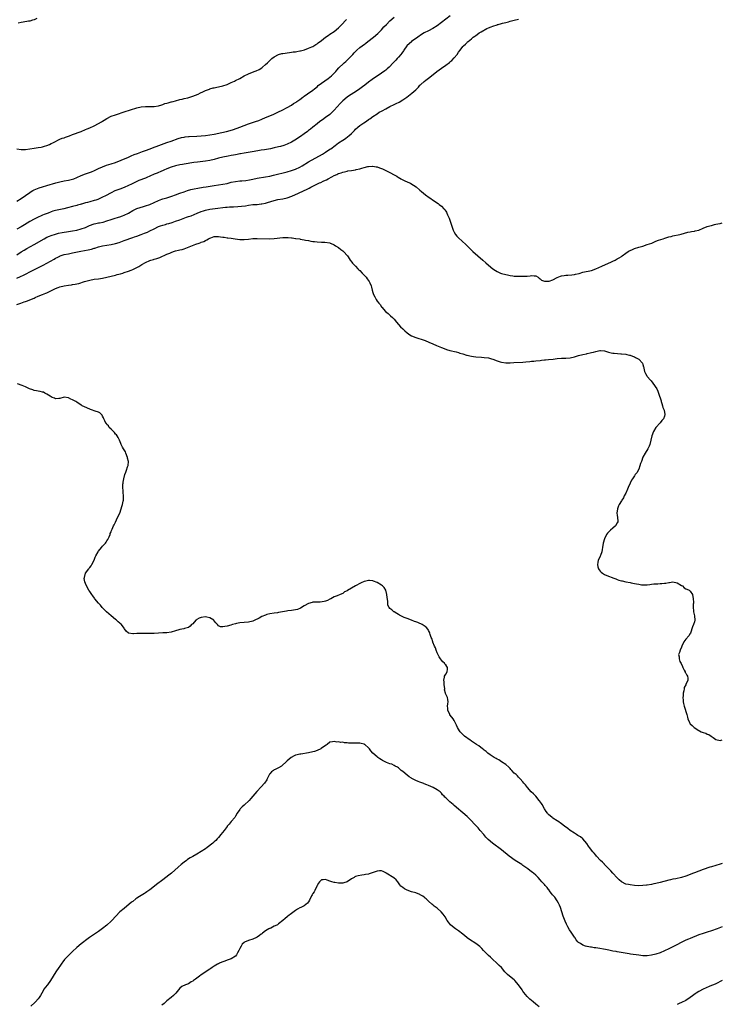
# Model space of a CAD drawing. Units: inches. Extents: x 2556000 to 2559000, y 1512000 to 1515000.
# Drawn here: x 2558672 to 2559000, y 1513654 to 1514113 of the extents above; entities that cross this region are included whole.
import ezdxf

# ---------------------------------------------------------------- set-up
doc = ezdxf.new("R2010")
doc.units = ezdxf.units.IN
doc.header["$MEASUREMENT"] = 0
doc.layers.add('LD25561512_10ft', color=70, linetype='Continuous')

msp = doc.modelspace()

# ---------------------------------------------------------------- linework, layer by layer
at = {"layer": 'LD25561512_10ft'}
for points, elevation in [([(2558873.04, 1514114.96), (2558869, 1514111.8), (2558867, 1514110.32), (2558865, 1514109.03), (2558863, 1514108.03), (2558861, 1514107.05), (2558859.71, 1514106.29), (2558857.98, 1514105), (2558855.1, 1514103), (2558855, 1514102.93), (2558853, 1514101.18), (2558852.83, 1514101), (2558851.43, 1514099), (2558851.28, 1514098.72), (2558850.49, 1514097.51), (2558850.09, 1514097), (2558849, 1514095.77), (2558848.34, 1514095), (2558847.68, 1514094.32), (2558846.57, 1514093), (2558844.63, 1514091), (2558843.77, 1514090.23), (2558843, 1514089.64), (2558842.65, 1514089.35), (2558841, 1514088.17), (2558836.69, 1514085.31), (2558835, 1514084.04), (2558833.3, 1514082.7), (2558832.17, 1514081.83), (2558831, 1514080.96), (2558829, 1514079.57), (2558826.19, 1514077.81), (2558824.99, 1514077), (2558823, 1514075.29), (2558821.83, 1514074.16), (2558819, 1514071), (2558817.98, 1514070.02), (2558816.98, 1514069.02), (2558815, 1514067.5), (2558813.52, 1514066.48), (2558812.36, 1514065.64), (2558811, 1514064.63), (2558809, 1514063.07), (2558807.89, 1514062.11), (2558807, 1514061.43), (2558806.48, 1514061), (2558805, 1514059.92), (2558803.27, 1514058.73), (2558800.59, 1514057), (2558799, 1514056.04), (2558797, 1514055.05), (2558795.49, 1514054.51), (2558793.93, 1514054.07), (2558793, 1514053.83), (2558791, 1514053.36), (2558789.22, 1514053), (2558786.53, 1514052.53), (2558785, 1514052.28), (2558784.11, 1514052.11), (2558781.7, 1514051.7), (2558777, 1514050.94), (2558775.36, 1514050.64), (2558775, 1514050.58), (2558773.68, 1514050.32), (2558773, 1514050.21), (2558772, 1514050), (2558771, 1514049.83), (2558769.55, 1514049.55), (2558767, 1514049.02), (2558765, 1514048.53), (2558763, 1514047.95), (2558761, 1514047.44), (2558759, 1514047.14), (2558755.22, 1514046.78), (2558753.45, 1514046.55), (2558749, 1514045.85), (2558748.3, 1514045.7), (2558747, 1514045.47), (2558745, 1514044.99), (2558743, 1514044.31), (2558741, 1514043.53), (2558739.52, 1514043), (2558737.76, 1514042.24), (2558737, 1514041.96), (2558736.37, 1514041.63), (2558735, 1514041.09), (2558733, 1514040.16), (2558731.55, 1514039.55), (2558731, 1514039.3), (2558727.9, 1514038.1), (2558727, 1514037.73), (2558724.53, 1514036.53), (2558723, 1514035.76), (2558721.09, 1514034.91), (2558719, 1514034.15), (2558718.15, 1514033.85), (2558716.73, 1514033.27), (2558715, 1514032.43), (2558712.27, 1514031), (2558711, 1514030.36), (2558709, 1514029.45), (2558708.68, 1514029.32), (2558707.79, 1514029), (2558707, 1514028.76), (2558705, 1514028.26), (2558703.94, 1514027.94), (2558703, 1514027.75), (2558701.19, 1514027.19), (2558701, 1514027.15), (2558700.5, 1514027), (2558699.32, 1514026.68), (2558699, 1514026.57), (2558697, 1514026.05), (2558694.56, 1514025.44), (2558692.97, 1514025), (2558689, 1514024.15), (2558687.78, 1514023.78), (2558687, 1514023.58), (2558685.56, 1514023), (2558683.71, 1514022.29), (2558683, 1514021.93), (2558682.33, 1514021.67), (2558680.92, 1514021), (2558679, 1514020.13), (2558677, 1514019.02), (2558674.51, 1514017.49), (2558673, 1514016.62), (2558671, 1514015.53)], 8660), ([(2558671, 1514028.45), (2558673, 1514029.73), (2558675, 1514031.21), (2558677, 1514032.64), (2558677.62, 1514033), (2558678.51, 1514033.49), (2558679, 1514033.74), (2558679.88, 1514034.12), (2558681.32, 1514034.68), (2558683, 1514035.22), (2558685, 1514035.81), (2558689.21, 1514037), (2558691, 1514037.53), (2558693, 1514037.99), (2558695, 1514038.38), (2558697, 1514038.84), (2558697.5, 1514039), (2558699, 1514039.54), (2558701, 1514040.42), (2558703, 1514041.25), (2558705.75, 1514042.25), (2558707.18, 1514042.82), (2558707.58, 1514043), (2558709, 1514043.7), (2558711, 1514044.61), (2558712.76, 1514045.24), (2558715, 1514045.94), (2558717, 1514046.63), (2558719.61, 1514047.61), (2558723, 1514049.01), (2558724.34, 1514049.66), (2558725.73, 1514050.27), (2558727.19, 1514050.81), (2558729.62, 1514051.62), (2558731, 1514052.12), (2558733.23, 1514053), (2558735, 1514053.74), (2558735.9, 1514054.1), (2558741, 1514055.85), (2558743, 1514056.58), (2558746.28, 1514057.72), (2558747.84, 1514058.16), (2558749, 1514058.39), (2558749.53, 1514058.47), (2558751, 1514058.64), (2558751.34, 1514058.66), (2558755, 1514058.83), (2558757, 1514058.96), (2558759, 1514059.13), (2558761, 1514059.39), (2558763, 1514059.76), (2558766.51, 1514060.51), (2558768.74, 1514061), (2558770.53, 1514061.47), (2558772.07, 1514061.93), (2558774.95, 1514063), (2558777, 1514063.84), (2558779, 1514064.55), (2558782.35, 1514065.65), (2558783.82, 1514066.18), (2558785.26, 1514066.74), (2558787, 1514067.48), (2558790.45, 1514069), (2558793, 1514070.16), (2558794.77, 1514071), (2558797, 1514072.18), (2558799, 1514073.33), (2558799.99, 1514074.01), (2558801, 1514074.6), (2558801.23, 1514074.77), (2558801.58, 1514075), (2558803, 1514075.98), (2558804.4, 1514077), (2558804.74, 1514077.26), (2558805, 1514077.44), (2558806.57, 1514078.57), (2558809, 1514080.34), (2558809.85, 1514081), (2558811, 1514081.92), (2558811.58, 1514082.42), (2558813, 1514083.51), (2558814.69, 1514084.69), (2558816.2, 1514085.8), (2558817, 1514086.35), (2558817.78, 1514087), (2558819, 1514088.22), (2558819.72, 1514089), (2558820.29, 1514089.71), (2558821.23, 1514090.78), (2558821.48, 1514091), (2558823, 1514092.46), (2558823.61, 1514093), (2558824.38, 1514093.62), (2558825.4, 1514094.6), (2558827, 1514096.28), (2558827.66, 1514097), (2558828.32, 1514097.68), (2558829, 1514098.42), (2558829.61, 1514099), (2558831, 1514100.15), (2558832.07, 1514101), (2558832.62, 1514101.38), (2558833, 1514101.67), (2558833.78, 1514102.22), (2558834.74, 1514103), (2558837.3, 1514105), (2558839.29, 1514106.71), (2558839.61, 1514107), (2558841, 1514108.45), (2558842.21, 1514109.79), (2558843.32, 1514111), (2558845, 1514112.61), (2558847, 1514114.37)], 8650), ([(2558671, 1514003.53), (2558673, 1514004.84), (2558674.33, 1514005.67), (2558675.61, 1514006.39), (2558679, 1514008.25), (2558683.72, 1514011), (2558685, 1514011.71), (2558686.23, 1514012.23), (2558687, 1514012.58), (2558689, 1514013.17), (2558690.48, 1514013.52), (2558692.12, 1514013.88), (2558695, 1514014.39), (2558697, 1514014.69), (2558699, 1514015.01), (2558701, 1514015.54), (2558703, 1514016.29), (2558704.87, 1514017.13), (2558707, 1514017.92), (2558707.89, 1514018.11), (2558709, 1514018.37), (2558709.55, 1514018.45), (2558711.22, 1514018.78), (2558713, 1514019.27), (2558715, 1514019.96), (2558716.42, 1514020.42), (2558718.38, 1514021), (2558719, 1514021.21), (2558720.3, 1514021.7), (2558721, 1514022), (2558723, 1514023), (2558725, 1514024.12), (2558726.96, 1514025.04), (2558728.45, 1514025.55), (2558729.99, 1514026.01), (2558731, 1514026.27), (2558733, 1514026.93), (2558737, 1514028.86), (2558738.56, 1514029.44), (2558739, 1514029.57), (2558741, 1514030.13), (2558743.22, 1514030.78), (2558745, 1514031.43), (2558747, 1514032.22), (2558749, 1514032.95), (2558750.51, 1514033.49), (2558752.05, 1514033.95), (2558753.67, 1514034.33), (2558755.36, 1514034.64), (2558757.81, 1514035), (2558759.23, 1514035.23), (2558763, 1514035.88), (2558767, 1514036.43), (2558769, 1514036.82), (2558771, 1514037.34), (2558773, 1514037.75), (2558775, 1514037.97), (2558775.96, 1514038.04), (2558777.79, 1514038.21), (2558779.52, 1514038.48), (2558781, 1514038.82), (2558783, 1514039.23), (2558787, 1514039.82), (2558789, 1514040.23), (2558790.63, 1514040.63), (2558797, 1514042.23), (2558799, 1514042.78), (2558801, 1514043.48), (2558803, 1514044.43), (2558803.98, 1514045), (2558807, 1514046.82), (2558813.48, 1514050.52), (2558815, 1514051.45), (2558817, 1514052.72), (2558817.42, 1514053), (2558819.49, 1514054.51), (2558821, 1514055.67), (2558822.98, 1514057.02), (2558824.19, 1514057.81), (2558825.35, 1514058.65), (2558825.77, 1514059), (2558827, 1514060.1), (2558827.93, 1514061), (2558828.44, 1514061.56), (2558829, 1514062.09), (2558830.02, 1514063), (2558831, 1514063.8), (2558832.86, 1514065), (2558834.11, 1514065.89), (2558835, 1514066.58), (2558835.65, 1514067), (2558837, 1514068.09), (2558839, 1514069.31), (2558840.01, 1514069.99), (2558841, 1514070.5), (2558841.3, 1514070.7), (2558843, 1514071.63), (2558845, 1514072.7), (2558847, 1514073.64), (2558847.94, 1514074.06), (2558849.27, 1514074.73), (2558851, 1514075.76), (2558852.89, 1514077.11), (2558855.15, 1514078.85), (2558857, 1514080.52), (2558857.5, 1514081), (2558858.28, 1514081.72), (2558859, 1514082.59), (2558859.24, 1514082.76), (2558859.46, 1514083), (2558861, 1514084.4), (2558861.8, 1514085), (2558863, 1514085.98), (2558863.61, 1514086.39), (2558866.83, 1514089), (2558869, 1514090.6), (2558871, 1514091.99), (2558872.75, 1514093.25), (2558873, 1514093.47), (2558873.8, 1514094.2), (2558875, 1514095.42), (2558876.28, 1514097), (2558877, 1514097.97), (2558877.8, 1514099), (2558879, 1514100.6), (2558879.36, 1514101), (2558880.24, 1514101.76), (2558881, 1514102.6), (2558881.22, 1514102.78), (2558881.43, 1514103), (2558883, 1514104.28), (2558883.84, 1514105), (2558884.51, 1514105.49), (2558885, 1514105.87), (2558885.67, 1514106.33), (2558886.59, 1514107), (2558887.58, 1514107.58), (2558890.14, 1514109), (2558891, 1514109.39), (2558892.16, 1514109.84), (2558893, 1514110.19), (2558895, 1514110.86), (2558895.12, 1514110.88), (2558895.53, 1514111), (2558897, 1514111.37), (2558897.54, 1514111.54), (2558899, 1514111.86), (2558900.25, 1514112.25), (2558901, 1514112.43), (2558903, 1514113.01), (2558905, 1514113.47)], 8670), ([(2558671, 1514052.98), (2558673, 1514052.7), (2558675, 1514052.7), (2558677, 1514052.95), (2558679, 1514053.25), (2558681, 1514053.49), (2558682.28, 1514053.72), (2558683, 1514053.82), (2558683.85, 1514054.15), (2558685, 1514054.45), (2558686.25, 1514055), (2558687, 1514055.35), (2558687.71, 1514055.71), (2558689, 1514056.43), (2558690.17, 1514057), (2558690.71, 1514057.29), (2558691, 1514057.38), (2558692.12, 1514057.88), (2558693, 1514058.14), (2558693.61, 1514058.39), (2558695.54, 1514059), (2558697, 1514059.58), (2558701, 1514061.06), (2558703, 1514061.89), (2558703.76, 1514062.24), (2558705, 1514062.77), (2558707, 1514063.7), (2558709, 1514064.71), (2558710.5, 1514065.5), (2558711, 1514065.86), (2558711.76, 1514066.24), (2558713, 1514067.09), (2558715, 1514068.14), (2558717, 1514068.87), (2558717.47, 1514069), (2558721, 1514070.13), (2558727, 1514072.09), (2558729, 1514072.57), (2558731, 1514072.76), (2558732.73, 1514072.73), (2558735, 1514072.76), (2558737.07, 1514073), (2558738.53, 1514073.47), (2558739, 1514073.58), (2558739.98, 1514074.02), (2558741, 1514074.23), (2558741.53, 1514074.47), (2558743, 1514074.79), (2558743.16, 1514074.84), (2558743.85, 1514075), (2558745, 1514075.36), (2558747, 1514075.9), (2558748.16, 1514076.16), (2558749, 1514076.37), (2558750.75, 1514076.75), (2558751.65, 1514077), (2558753, 1514077.44), (2558755.5, 1514078.5), (2558756.6, 1514079), (2558757, 1514079.24), (2558757.42, 1514079.42), (2558759, 1514080.18), (2558760.82, 1514080.82), (2558761, 1514080.89), (2558762.6, 1514081.4), (2558763, 1514081.45), (2558764.22, 1514081.78), (2558765, 1514081.92), (2558767, 1514082.39), (2558769, 1514082.98), (2558771, 1514083.81), (2558772.48, 1514084.48), (2558773, 1514084.74), (2558775, 1514085.81), (2558776.95, 1514087), (2558779, 1514087.97), (2558781.62, 1514089), (2558782.64, 1514089.36), (2558783.99, 1514090.01), (2558785.23, 1514090.77), (2558785.53, 1514091), (2558787, 1514092.25), (2558787.83, 1514093), (2558789, 1514094.17), (2558789.95, 1514095), (2558791, 1514095.87), (2558793, 1514096.93), (2558794.63, 1514097.37), (2558795, 1514097.45), (2558798.11, 1514097.89), (2558799, 1514097.98), (2558799.87, 1514098.13), (2558801, 1514098.26), (2558801.59, 1514098.41), (2558803, 1514098.64), (2558803.27, 1514098.73), (2558804.47, 1514099), (2558805.19, 1514099.19), (2558807, 1514099.83), (2558808.49, 1514100.49), (2558809, 1514100.73), (2558810.37, 1514101.63), (2558811, 1514101.96), (2558811.57, 1514102.43), (2558813, 1514103.47), (2558814.98, 1514105.02), (2558816.14, 1514105.86), (2558817, 1514106.39), (2558819, 1514107.72), (2558821, 1514109.35), (2558822.54, 1514111), (2558824.45, 1514113), (2558824.71, 1514113.29)], 8640), ([(2558680.34, 1514113.66), (2558679, 1514113.17), (2558678.3, 1514113), (2558677, 1514112.57), (2558676.45, 1514112.45), (2558673.97, 1514111.97), (2558673, 1514111.85), (2558671.52, 1514111.52)], 8640), ([(2558671, 1513992.58), (2558672.68, 1513993.32), (2558674.04, 1513993.96), (2558675.37, 1513994.63), (2558677, 1513995.49), (2558682.01, 1513997.99), (2558683.32, 1513998.68), (2558688.46, 1514001.54), (2558689, 1514001.87), (2558689.76, 1514002.24), (2558691, 1514002.92), (2558691.23, 1514003), (2558693, 1514003.59), (2558695, 1514003.99), (2558697, 1514004.37), (2558700.82, 1514005.18), (2558704.19, 1514005.81), (2558705.81, 1514006.19), (2558707, 1514006.58), (2558707.34, 1514006.66), (2558709, 1514007.23), (2558711, 1514007.73), (2558715, 1514008.37), (2558717, 1514008.82), (2558718.69, 1514009.31), (2558720.18, 1514009.82), (2558721, 1514010.13), (2558725, 1514011.58), (2558725.85, 1514011.85), (2558727, 1514012.26), (2558728.92, 1514012.92), (2558730.48, 1514013.52), (2558731.88, 1514014.12), (2558733, 1514014.66), (2558735, 1514015.69), (2558737, 1514016.64), (2558737.99, 1514017), (2558739, 1514017.35), (2558740.3, 1514017.7), (2558741, 1514017.92), (2558741.85, 1514018.15), (2558743.38, 1514018.62), (2558745, 1514019.15), (2558747, 1514019.85), (2558750.11, 1514021), (2558751, 1514021.3), (2558752.25, 1514021.75), (2558753.66, 1514022.34), (2558755.04, 1514022.96), (2558757, 1514023.76), (2558758.06, 1514024.06), (2558759, 1514024.35), (2558761, 1514024.76), (2558764.68, 1514025.32), (2558767, 1514025.62), (2558768.26, 1514025.74), (2558769, 1514025.78), (2558770.16, 1514025.84), (2558772.09, 1514025.91), (2558774, 1514026), (2558775.82, 1514026.18), (2558777.58, 1514026.42), (2558779, 1514026.64), (2558781, 1514026.89), (2558783, 1514027.03), (2558785, 1514027.22), (2558785.29, 1514027.29), (2558787, 1514027.64), (2558787.94, 1514027.94), (2558791, 1514028.85), (2558792.75, 1514029.25), (2558795, 1514029.68), (2558797, 1514030.13), (2558799.19, 1514030.81), (2558801, 1514031.57), (2558802.1, 1514032.1), (2558803, 1514032.5), (2558804.01, 1514033), (2558804.69, 1514033.31), (2558805, 1514033.48), (2558806.05, 1514033.95), (2558807, 1514034.46), (2558807.37, 1514034.63), (2558808.04, 1514035), (2558809.94, 1514035.94), (2558812.15, 1514037), (2558812.74, 1514037.26), (2558813.86, 1514037.86), (2558815, 1514038.39), (2558815.45, 1514038.55), (2558816.23, 1514039), (2558817.9, 1514039.9), (2558819, 1514040.44), (2558820.21, 1514041), (2558820.76, 1514041.24), (2558821, 1514041.37), (2558822.23, 1514041.77), (2558823, 1514042.1), (2558823.76, 1514042.24), (2558825, 1514042.58), (2558825.39, 1514042.61), (2558827, 1514042.87), (2558827.12, 1514042.88), (2558829, 1514043.17), (2558829.24, 1514043.24), (2558831, 1514043.6), (2558831.9, 1514043.9), (2558833, 1514044.17), (2558834.64, 1514044.64), (2558835, 1514044.7), (2558836.86, 1514044.86), (2558837, 1514044.85), (2558838.58, 1514044.58), (2558839, 1514044.47), (2558840.11, 1514044.11), (2558841, 1514043.75), (2558841.55, 1514043.55), (2558842.74, 1514043), (2558845, 1514041.84), (2558847, 1514040.78), (2558848.18, 1514040.18), (2558849, 1514039.63), (2558849.42, 1514039.42), (2558850.09, 1514039), (2558851, 1514038.48), (2558851.99, 1514038.01), (2558853, 1514037.56), (2558853.4, 1514037.4), (2558854.19, 1514037), (2558854.75, 1514036.75), (2558856.01, 1514036.01), (2558857.15, 1514035.15), (2558859, 1514033.59), (2558859.73, 1514033), (2558861.5, 1514031.5), (2558862.2, 1514031), (2558862.63, 1514030.63), (2558866.2, 1514028.2), (2558867.42, 1514027.42), (2558868.01, 1514027), (2558869, 1514026.22), (2558870.18, 1514025), (2558870.55, 1514024.55), (2558871, 1514023.87), (2558871.32, 1514023.32), (2558871.48, 1514023), (2558871.84, 1514022.16), (2558872.57, 1514020.57), (2558873.15, 1514019.15), (2558873.27, 1514018.73), (2558874.49, 1514015), (2558875, 1514014), (2558875.61, 1514013), (2558876.24, 1514012.24), (2558877, 1514011.44), (2558880.34, 1514008.34), (2558881, 1514007.61), (2558881.31, 1514007.31), (2558881.56, 1514007), (2558883.65, 1514005), (2558888.32, 1514001), (2558889.73, 1513999.73), (2558891, 1513998.63), (2558892.99, 1513996.99), (2558894.19, 1513996.19), (2558895, 1513995.68), (2558896.52, 1513995), (2558897, 1513994.82), (2558899, 1513994.28), (2558899.88, 1513994.12), (2558901, 1513993.87), (2558902.28, 1513993.72), (2558903, 1513993.61), (2558904.45, 1513993.55), (2558905, 1513993.51), (2558906.52, 1513993.48), (2558908.5, 1513993.5), (2558909, 1513993.57), (2558910.35, 1513993.65), (2558911, 1513993.82), (2558912.33, 1513993.67), (2558913, 1513993.68), (2558914.1, 1513993), (2558914.6, 1513992.6), (2558915, 1513992.35), (2558915.73, 1513991.73), (2558917, 1513991.25), (2558917.21, 1513991.21), (2558919, 1513991.18), (2558919.26, 1513991.26), (2558921, 1513991.83), (2558923, 1513992.84), (2558924.52, 1513993.48), (2558925, 1513993.62), (2558926.18, 1513993.82), (2558927, 1513993.94), (2558928.03, 1513993.97), (2558929.89, 1513994.11), (2558931, 1513994.26), (2558931.61, 1513994.39), (2558933.2, 1513994.8), (2558935, 1513995.33), (2558939, 1513996.22), (2558941, 1513996.97), (2558943.75, 1513998.25), (2558947, 1513999.61), (2558948.08, 1514000.08), (2558949, 1514000.49), (2558949.98, 1514001), (2558951, 1514001.58), (2558951.85, 1514002.15), (2558953, 1514002.78), (2558953.33, 1514003), (2558955, 1514004.21), (2558956.04, 1514005), (2558956.63, 1514005.37), (2558957.87, 1514005.87), (2558959, 1514006.38), (2558961, 1514007), (2558963, 1514007.59), (2558965, 1514008.25), (2558967.12, 1514009), (2558969, 1514009.85), (2558970.29, 1514010.29), (2558971.3, 1514010.7), (2558972.42, 1514011), (2558973.24, 1514011.24), (2558975, 1514011.84), (2558976.1, 1514012.1), (2558977, 1514012.37), (2558980.15, 1514013), (2558980.83, 1514013.17), (2558983.95, 1514014.05), (2558985, 1514014.23), (2558985.63, 1514014.37), (2558987, 1514014.51), (2558987.38, 1514014.62), (2558989, 1514014.99), (2558991, 1514015.9), (2558993, 1514016.68), (2558994.22, 1514017), (2558995, 1514017.24), (2558996.38, 1514017.62), (2558997, 1514017.75), (2558997.99, 1514018.01), (2558999, 1514018.17), (2559000, 1514018.37)], 8680), ([(2558671, 1513980.34), (2558672.85, 1513981), (2558674.46, 1513981.54), (2558675, 1513981.75), (2558675.94, 1513982.06), (2558677, 1513982.5), (2558679, 1513983.31), (2558679.58, 1513983.58), (2558681, 1513984.17), (2558682.9, 1513985), (2558684.43, 1513985.57), (2558685, 1513985.83), (2558685.84, 1513986.16), (2558687.48, 1513987), (2558689, 1513987.73), (2558690.25, 1513988.25), (2558691, 1513988.54), (2558693.04, 1513989.04), (2558695, 1513989.3), (2558696.53, 1513989.47), (2558697, 1513989.57), (2558698.24, 1513989.76), (2558699, 1513989.96), (2558699.85, 1513990.15), (2558702.53, 1513991), (2558703.2, 1513991.2), (2558705, 1513991.7), (2558707, 1513992.1), (2558709, 1513992.36), (2558711, 1513992.66), (2558713, 1513993.08), (2558715, 1513993.55), (2558717, 1513994.04), (2558717.75, 1513994.25), (2558719.32, 1513994.68), (2558720.35, 1513995), (2558721, 1513995.17), (2558723, 1513995.79), (2558724.33, 1513996.33), (2558725, 1513996.58), (2558727, 1513997.61), (2558727.89, 1513998.11), (2558729.2, 1513999), (2558731, 1513999.98), (2558733, 1514000.85), (2558733.46, 1514001), (2558734.68, 1514001.32), (2558735, 1514001.43), (2558736.23, 1514001.77), (2558737.7, 1514002.3), (2558741, 1514003.72), (2558742.31, 1514004.31), (2558743, 1514004.6), (2558744.04, 1514005), (2558745, 1514005.3), (2558746.4, 1514005.6), (2558747, 1514005.77), (2558748.01, 1514005.99), (2558749, 1514006.31), (2558754.45, 1514008.45), (2558755.97, 1514009), (2558756.75, 1514009.25), (2558757, 1514009.37), (2558758.22, 1514009.78), (2558759, 1514010.24), (2558759.55, 1514010.45), (2558760.43, 1514011), (2558761, 1514011.31), (2558761.48, 1514011.48), (2558763, 1514011.97), (2558765, 1514012), (2558765.9, 1514011.9), (2558767, 1514011.72), (2558767.66, 1514011.66), (2558769, 1514011.45), (2558769.42, 1514011.42), (2558771, 1514011.24), (2558772.88, 1514011), (2558775, 1514010.69), (2558777, 1514010.61), (2558779, 1514010.82), (2558781, 1514011.05), (2558783, 1514011.1), (2558789, 1514011.01), (2558791, 1514011.06), (2558795, 1514011.63), (2558797, 1514011.62), (2558797.58, 1514011.58), (2558799, 1514011.4), (2558799.37, 1514011.37), (2558801, 1514011.16), (2558801.15, 1514011.15), (2558803, 1514010.9), (2558803.14, 1514010.86), (2558805, 1514010.55), (2558805.66, 1514010.34), (2558807, 1514010.14), (2558808.17, 1514009.83), (2558809, 1514009.76), (2558809.74, 1514009.74), (2558811, 1514009.49), (2558813, 1514009.4), (2558814.57, 1514009.43), (2558816.93, 1514009.07), (2558817.12, 1514009), (2558818.39, 1514008.39), (2558819, 1514008.11), (2558819.63, 1514007.63), (2558821, 1514006.83), (2558822.03, 1514006.03), (2558823, 1514005.34), (2558823.38, 1514005), (2558825.14, 1514003), (2558825.48, 1514002.52), (2558826.49, 1514001), (2558826.68, 1514000.68), (2558827.56, 1513999.56), (2558828.16, 1513999), (2558829, 1513998.14), (2558830.05, 1513997), (2558830.54, 1513996.54), (2558831, 1513996.13), (2558831.99, 1513995), (2558833, 1513994.02), (2558833.88, 1513993), (2558834.35, 1513992.35), (2558835.29, 1513991), (2558835.56, 1513990.44), (2558836.21, 1513989), (2558836.34, 1513988.34), (2558836.76, 1513987), (2558837, 1513985.95), (2558837.39, 1513985), (2558837.94, 1513983.94), (2558838.37, 1513983), (2558838.62, 1513982.62), (2558839, 1513981.9), (2558839.75, 1513981), (2558840.39, 1513980.39), (2558841, 1513979.23), (2558841.12, 1513979.12), (2558841.21, 1513979), (2558842.96, 1513977), (2558844.1, 1513976.1), (2558845, 1513975.38), (2558845.15, 1513975.15), (2558845.3, 1513975), (2558846.19, 1513974.19), (2558847, 1513973.51), (2558848.05, 1513972.05), (2558849, 1513971.05), (2558849.95, 1513969.95), (2558850.99, 1513969), (2558852, 1513968), (2558853.08, 1513967.08), (2558854.21, 1513966.21), (2558855, 1513965.76), (2558857, 1513964.92), (2558861, 1513963.68), (2558861.47, 1513963.47), (2558863.19, 1513962.81), (2558865, 1513961.98), (2558866.77, 1513961.23), (2558869, 1513960.25), (2558871, 1513959.43), (2558871.32, 1513959.32), (2558873, 1513958.81), (2558875.83, 1513958.17), (2558877, 1513957.87), (2558877.63, 1513957.63), (2558879, 1513957.27), (2558880.71, 1513956.71), (2558881, 1513956.66), (2558882.3, 1513956.3), (2558883, 1513956.2), (2558884.02, 1513956.02), (2558885, 1513955.9), (2558887.72, 1513955.72), (2558889, 1513955.65), (2558891, 1513955.36), (2558892.3, 1513955), (2558893, 1513954.77), (2558895, 1513953.99), (2558896.42, 1513953.58), (2558897, 1513953.39), (2558899, 1513953.12), (2558901, 1513953.14), (2558902.75, 1513953.25), (2558907, 1513953.46), (2558908.43, 1513953.57), (2558910.26, 1513953.74), (2558911, 1513953.85), (2558912.06, 1513953.94), (2558913, 1513954.07), (2558915, 1513954.27), (2558915.63, 1513954.37), (2558917, 1513954.45), (2558917.47, 1513954.53), (2558919, 1513954.63), (2558921.15, 1513954.85), (2558923, 1513955.09), (2558925, 1513955.24), (2558927, 1513955.27), (2558929, 1513955.43), (2558931, 1513955.89), (2558933, 1513956.48), (2558935, 1513957), (2558936.66, 1513957.34), (2558937, 1513957.43), (2558938.3, 1513957.7), (2558939, 1513957.91), (2558939.94, 1513958.06), (2558941, 1513958.46), (2558942.86, 1513958.86), (2558943, 1513958.86), (2558943.18, 1513958.82), (2558945, 1513958.69), (2558945.48, 1513958.52), (2558947, 1513958.1), (2558948.17, 1513957.83), (2558949, 1513957.67), (2558949.62, 1513957.62), (2558952.68, 1513957.32), (2558953, 1513957.31), (2558955, 1513957.07), (2558955.43, 1513957), (2558956.73, 1513956.73), (2558957, 1513956.65), (2558958.17, 1513956.17), (2558959, 1513955.91), (2558959.53, 1513955.53), (2558960.77, 1513955), (2558961, 1513954.83), (2558962.71, 1513953), (2558963, 1513952.29), (2558963.27, 1513951.27), (2558963.36, 1513951), (2558963.45, 1513950.55), (2558963.66, 1513949), (2558964.12, 1513948.12), (2558964.73, 1513947), (2558965, 1513946.75), (2558966.49, 1513945), (2558966.76, 1513944.76), (2558967.67, 1513943.67), (2558969.41, 1513941), (2558969.95, 1513939.95), (2558970.31, 1513939), (2558971.45, 1513935.45), (2558971.56, 1513935), (2558971.81, 1513934.19), (2558972.14, 1513933), (2558972.28, 1513932.28), (2558972.84, 1513931), (2558973.22, 1513929), (2558973, 1513928.2), (2558972.5, 1513927), (2558971.81, 1513926.19), (2558971, 1513925.08), (2558969, 1513922.9), (2558967.87, 1513921), (2558967.1, 1513919), (2558966.71, 1513917), (2558966.21, 1513915), (2558965.83, 1513914.17), (2558965.22, 1513913), (2558964, 1513911), (2558963, 1513909.06), (2558962.27, 1513907), (2558961.92, 1513906.08), (2558961.58, 1513905), (2558961, 1513903.54), (2558960.15, 1513901.85), (2558959.43, 1513901), (2558959, 1513900.43), (2558958.06, 1513899), (2558957.67, 1513898.33), (2558957, 1513896.97), (2558956.15, 1513895), (2558955.82, 1513894.18), (2558955, 1513892.3), (2558954.29, 1513891), (2558953.86, 1513890.14), (2558953.14, 1513889), (2558953, 1513888.72), (2558951.96, 1513887), (2558951.66, 1513886.34), (2558951.18, 1513885), (2558950.87, 1513883), (2558951, 1513882.11), (2558951.13, 1513881), (2558951.25, 1513879.25), (2558951.25, 1513879), (2558951, 1513878.41), (2558950.18, 1513877), (2558949, 1513875.93), (2558947.78, 1513875), (2558947.36, 1513874.64), (2558946.41, 1513873.59), (2558946.01, 1513873), (2558945, 1513871), (2558944.41, 1513869), (2558944.07, 1513867), (2558943.97, 1513866.03), (2558943.81, 1513865), (2558943.19, 1513863.19), (2558943.11, 1513862.89), (2558943, 1513862.72), (2558942.07, 1513861), (2558941.92, 1513859.91), (2558941.72, 1513859), (2558942.01, 1513857.99), (2558942.32, 1513857), (2558942.58, 1513856.58), (2558943, 1513855.99), (2558943.51, 1513855.51), (2558944.16, 1513855), (2558945, 1513854.43), (2558947, 1513853.61), (2558948.64, 1513853), (2558948.88, 1513852.88), (2558949, 1513852.84), (2558950.29, 1513852.29), (2558951, 1513852.09), (2558951.79, 1513851.79), (2558953, 1513851.47), (2558953.36, 1513851.36), (2558955, 1513850.99), (2558957, 1513850.58), (2558957.45, 1513850.55), (2558959, 1513850.19), (2558959.96, 1513850.04), (2558961, 1513849.81), (2558962.39, 1513849.61), (2558963, 1513849.55), (2558964.45, 1513849.55), (2558965, 1513849.58), (2558966.27, 1513849.73), (2558967, 1513849.8), (2558968.05, 1513849.95), (2558969, 1513849.99), (2558970, 1513850), (2558971, 1513850.11), (2558971.79, 1513850.21), (2558973, 1513850.28), (2558973.63, 1513850.37), (2558975, 1513850.6), (2558975.38, 1513850.62), (2558977, 1513850.89), (2558979, 1513850.47), (2558981, 1513849.22), (2558981.39, 1513849), (2558982.18, 1513848.18), (2558983, 1513847.73), (2558983.48, 1513847.48), (2558984.6, 1513847), (2558985, 1513846.64), (2558986.03, 1513845), (2558986.39, 1513843), (2558986.53, 1513841.47), (2558986.51, 1513841), (2558986.47, 1513840.47), (2558986.47, 1513839), (2558986.59, 1513837.41), (2558986.64, 1513837), (2558987.07, 1513835), (2558987.18, 1513833), (2558987, 1513832.34), (2558986.51, 1513831), (2558986.04, 1513829.96), (2558985.16, 1513827), (2558985.11, 1513826.89), (2558985, 1513826.76), (2558984.32, 1513825.68), (2558983, 1513824.26), (2558982.07, 1513823), (2558981.17, 1513821), (2558981, 1513820.39), (2558980.34, 1513819), (2558980.06, 1513817.94), (2558979.5, 1513817), (2558979.89, 1513815.89), (2558979.85, 1513815), (2558980.18, 1513813.82), (2558980.77, 1513812.77), (2558981.42, 1513811.42), (2558981.52, 1513811), (2558982.23, 1513809.77), (2558982.62, 1513809), (2558982.66, 1513808.66), (2558983, 1513808.32), (2558983.42, 1513807.42), (2558983.76, 1513807), (2558983.98, 1513806.02), (2558983.95, 1513805), (2558983.06, 1513803.06), (2558983, 1513802.9), (2558982.28, 1513801.72), (2558982.14, 1513801), (2558982.02, 1513800.02), (2558981.77, 1513799), (2558981.69, 1513797.69), (2558981.59, 1513797), (2558981.74, 1513795.74), (2558981.72, 1513795), (2558981.86, 1513794.14), (2558982.14, 1513793), (2558982.44, 1513792.44), (2558982.83, 1513791), (2558982.89, 1513790.89), (2558983, 1513790.42), (2558983.45, 1513789), (2558983.75, 1513787.75), (2558983.95, 1513787), (2558984.67, 1513785.33), (2558984.79, 1513785), (2558984.88, 1513784.88), (2558985, 1513784.76), (2558985.96, 1513783.96), (2558986.81, 1513783), (2558989, 1513781.61), (2558989.41, 1513781.41), (2558990.11, 1513781), (2558991, 1513780.66), (2558992.28, 1513780.28), (2558993, 1513779.9), (2558993.68, 1513779.68), (2558994.73, 1513779), (2558995.72, 1513778.28), (2558997, 1513777.45), (2558999, 1513776.99), (2559000, 1513777.21)], 8690), ([(2559000, 1513719.47), (2558999, 1513719.21), (2558997, 1513718.66), (2558995, 1513718.04), (2558994.24, 1513717.76), (2558991, 1513716.67), (2558989, 1513715.97), (2558987, 1513715.2), (2558986.54, 1513715), (2558983, 1513713.59), (2558981, 1513712.94), (2558978.39, 1513712.39), (2558977, 1513712.16), (2558975.9, 1513711.9), (2558975, 1513711.72), (2558971, 1513710.67), (2558969, 1513710.2), (2558968.01, 1513709.99), (2558967, 1513709.78), (2558965, 1513709.42), (2558964.63, 1513709.37), (2558963, 1513709.2), (2558961, 1513709.18), (2558959, 1513709.35), (2558957, 1513709.56), (2558956.27, 1513709.73), (2558955, 1513709.92), (2558953, 1513710.96), (2558951.91, 1513711.91), (2558951, 1513712.84), (2558949, 1513715), (2558948.05, 1513716.05), (2558947, 1513717.13), (2558945.11, 1513719.11), (2558945, 1513719.21), (2558944.15, 1513720.15), (2558943.2, 1513721), (2558941.34, 1513723), (2558941, 1513723.4), (2558940.29, 1513724.29), (2558939.68, 1513725), (2558938.13, 1513727), (2558937.66, 1513727.66), (2558936.81, 1513728.81), (2558935.01, 1513731.01), (2558933.93, 1513731.93), (2558933, 1513732.44), (2558932.67, 1513732.67), (2558932.04, 1513733), (2558931, 1513733.62), (2558929, 1513734.97), (2558927.88, 1513735.88), (2558926.38, 1513737), (2558925, 1513738.04), (2558923.24, 1513739.24), (2558923, 1513739.39), (2558921, 1513740.69), (2558920.6, 1513741), (2558919, 1513742.41), (2558918.7, 1513742.7), (2558918.45, 1513743), (2558917.84, 1513743.84), (2558917.03, 1513745), (2558915.92, 1513747), (2558915.6, 1513747.6), (2558914.79, 1513748.79), (2558914.62, 1513749), (2558913, 1513750.89), (2558911.99, 1513751.99), (2558910.93, 1513753), (2558909.1, 1513755), (2558908.18, 1513756.18), (2558907.44, 1513757), (2558907, 1513757.57), (2558905.76, 1513759), (2558905.42, 1513759.42), (2558905, 1513759.81), (2558904.45, 1513760.45), (2558903.8, 1513761), (2558903, 1513761.75), (2558901.79, 1513763), (2558901.42, 1513763.42), (2558901, 1513763.82), (2558900.46, 1513764.46), (2558899, 1513765.7), (2558897.04, 1513767.04), (2558895.83, 1513767.83), (2558895, 1513768.23), (2558894.52, 1513768.52), (2558893.61, 1513769), (2558891.74, 1513770.26), (2558890.7, 1513771), (2558889.82, 1513771.82), (2558889, 1513772.4), (2558888.68, 1513772.68), (2558888.18, 1513773), (2558886.39, 1513774.39), (2558885.32, 1513775), (2558884.01, 1513776.01), (2558883, 1513776.65), (2558882.8, 1513776.8), (2558882.44, 1513777), (2558879.79, 1513779), (2558879.36, 1513779.36), (2558879, 1513779.72), (2558878.39, 1513780.39), (2558877.78, 1513781), (2558877.44, 1513781.44), (2558876.54, 1513783), (2558876.06, 1513784.06), (2558875, 1513786.25), (2558874.55, 1513787), (2558873.84, 1513787.84), (2558873, 1513788.88), (2558872.92, 1513789), (2558871.96, 1513791), (2558871.93, 1513791.93), (2558871.85, 1513793), (2558871.93, 1513794.07), (2558872.18, 1513795), (2558872.03, 1513796.03), (2558871.86, 1513797), (2558870.92, 1513798.92), (2558870.92, 1513799), (2558870.51, 1513800.51), (2558870.53, 1513801), (2558870.32, 1513803), (2558870.3, 1513804.3), (2558870.09, 1513805), (2558870.5, 1513806.5), (2558870.43, 1513807), (2558871, 1513807.82), (2558871.68, 1513809), (2558871.81, 1513810.19), (2558871.83, 1513811), (2558871.48, 1513811.48), (2558871, 1513812.25), (2558870.58, 1513812.58), (2558870.36, 1513813), (2558869.6, 1513813.6), (2558869, 1513814.36), (2558868.54, 1513815), (2558867.93, 1513815.93), (2558867, 1513817.88), (2558866.54, 1513819), (2558866.22, 1513820.22), (2558865.78, 1513821), (2558865, 1513822.84), (2558864.94, 1513823), (2558864.56, 1513824.56), (2558864.24, 1513825), (2558863.68, 1513826.32), (2558863.52, 1513827), (2558863.4, 1513827.4), (2558863, 1513828.2), (2558862.77, 1513828.77), (2558861.83, 1513829.83), (2558861, 1513830.34), (2558860.06, 1513831), (2558859.37, 1513831.37), (2558859, 1513831.49), (2558857.94, 1513831.94), (2558857, 1513832.28), (2558856.46, 1513832.46), (2558855, 1513832.99), (2558853, 1513833.77), (2558851.69, 1513834.31), (2558850.12, 1513835), (2558849.41, 1513835.41), (2558849, 1513835.67), (2558848.14, 1513836.14), (2558847, 1513836.9), (2558846.8, 1513837), (2558845.8, 1513837.8), (2558845, 1513838.52), (2558844.58, 1513839), (2558844.03, 1513840.03), (2558844.02, 1513841), (2558844.07, 1513841.93), (2558843.69, 1513843.69), (2558843.59, 1513845), (2558843.01, 1513847), (2558842.25, 1513848.25), (2558841.47, 1513849), (2558841, 1513849.37), (2558839, 1513850.57), (2558837.27, 1513851.27), (2558837, 1513851.4), (2558835.51, 1513851.51), (2558835, 1513851.63), (2558833.12, 1513851.12), (2558833, 1513851.1), (2558831.53, 1513850.47), (2558831, 1513850.15), (2558829.19, 1513849.19), (2558828.92, 1513849.08), (2558827, 1513848.04), (2558825.13, 1513846.87), (2558825, 1513846.76), (2558823.8, 1513846.2), (2558823, 1513845.56), (2558821.71, 1513845), (2558820.35, 1513844.35), (2558819, 1513843.87), (2558817.42, 1513843), (2558817, 1513842.82), (2558815.8, 1513842.2), (2558815, 1513841.99), (2558814.24, 1513841.76), (2558812.48, 1513841.52), (2558811, 1513841.51), (2558810.57, 1513841.43), (2558809, 1513841.38), (2558808.73, 1513841.27), (2558807, 1513840.83), (2558805, 1513839.75), (2558803.32, 1513838.68), (2558801.9, 1513838.1), (2558801, 1513837.84), (2558799, 1513837.53), (2558797.34, 1513837.34), (2558796.71, 1513837.29), (2558793, 1513836.58), (2558792.54, 1513836.54), (2558791, 1513836.35), (2558789, 1513836.05), (2558787.63, 1513835.63), (2558787, 1513835.46), (2558785.3, 1513834.7), (2558783.96, 1513834.04), (2558783, 1513833.49), (2558782.67, 1513833.33), (2558781.92, 1513833), (2558781, 1513832.63), (2558779, 1513832.13), (2558777, 1513831.9), (2558775, 1513831.74), (2558773.47, 1513831.47), (2558773, 1513831.41), (2558771.57, 1513831), (2558770.72, 1513830.72), (2558769, 1513830.21), (2558767.95, 1513830.05), (2558767, 1513829.87), (2558766.02, 1513830.02), (2558765, 1513830.35), (2558764.53, 1513831), (2558763.83, 1513831.83), (2558763, 1513832.68), (2558762.89, 1513832.89), (2558762.79, 1513833), (2558761, 1513834.19), (2558759.6, 1513834.4), (2558759, 1513834.6), (2558757, 1513834.27), (2558756.03, 1513833.97), (2558755, 1513833.29), (2558754.78, 1513833.22), (2558754.51, 1513833), (2558753, 1513831.41), (2558752.4, 1513831), (2558751.76, 1513830.24), (2558751, 1513829.66), (2558749.19, 1513829.19), (2558748.91, 1513829.09), (2558747, 1513828.7), (2558746.58, 1513828.58), (2558745, 1513828.07), (2558743, 1513827.51), (2558741, 1513827.22), (2558739, 1513827.14), (2558737, 1513827.04), (2558735, 1513826.87), (2558733, 1513826.77), (2558731.16, 1513826.84), (2558729.11, 1513826.89), (2558727.19, 1513826.81), (2558727, 1513826.77), (2558725.31, 1513826.69), (2558725, 1513826.62), (2558723.05, 1513827.05), (2558721.9, 1513827.9), (2558721.23, 1513829), (2558721, 1513829.25), (2558719.78, 1513831), (2558719.36, 1513831.36), (2558719, 1513831.69), (2558718.23, 1513832.23), (2558717.53, 1513833), (2558717, 1513833.38), (2558715.02, 1513835.02), (2558712.81, 1513837), (2558710.82, 1513839), (2558710, 1513840), (2558709.05, 1513841), (2558707.41, 1513843), (2558707.25, 1513843.25), (2558706.41, 1513844.41), (2558705.91, 1513845), (2558705, 1513846.47), (2558704.58, 1513847), (2558703.48, 1513849), (2558703, 1513850.17), (2558702.7, 1513851), (2558702.45, 1513852.45), (2558702.5, 1513853), (2558703, 1513855), (2558704.55, 1513857), (2558704.75, 1513857.25), (2558705, 1513857.62), (2558705.62, 1513858.38), (2558706.02, 1513859), (2558706.98, 1513861.02), (2558707.57, 1513862.43), (2558707.76, 1513863), (2558708.88, 1513865), (2558709, 1513865.17), (2558710.53, 1513867), (2558711, 1513867.51), (2558712.27, 1513869), (2558712.57, 1513869.43), (2558713, 1513870.1), (2558713.34, 1513870.66), (2558713.52, 1513871), (2558713.99, 1513871.99), (2558714.43, 1513873), (2558714.56, 1513873.44), (2558715, 1513874.33), (2558715.18, 1513874.82), (2558715.5, 1513875.5), (2558716.12, 1513877), (2558716.4, 1513877.6), (2558717, 1513878.75), (2558718, 1513881), (2558718.94, 1513883), (2558719.71, 1513885), (2558719.96, 1513886.04), (2558720.32, 1513887), (2558720.63, 1513888.63), (2558720.67, 1513889), (2558720.66, 1513889.34), (2558720.67, 1513891), (2558720.56, 1513892.56), (2558720.54, 1513893.46), (2558720.45, 1513895), (2558720.47, 1513896.47), (2558720.53, 1513897), (2558720.63, 1513897.37), (2558720.87, 1513899), (2558721.39, 1513901), (2558721.86, 1513902.14), (2558722.07, 1513903), (2558722.61, 1513904.61), (2558722.84, 1513905.16), (2558722.99, 1513907), (2558722.61, 1513908.61), (2558722.6, 1513909), (2558721.79, 1513911), (2558721.59, 1513911.59), (2558721, 1513912.52), (2558720.67, 1513913), (2558720.3, 1513913.7), (2558719.67, 1513915), (2558719.5, 1513915.5), (2558718.85, 1513917), (2558718.25, 1513918.25), (2558717.75, 1513919), (2558717.46, 1513919.46), (2558717, 1513919.89), (2558716.55, 1513920.55), (2558716.07, 1513921), (2558715, 1513922.11), (2558714.11, 1513923), (2558713.7, 1513923.7), (2558713, 1513924.4), (2558712.76, 1513924.76), (2558712.49, 1513925), (2558711.96, 1513926.04), (2558711.57, 1513927), (2558711.45, 1513927.45), (2558711, 1513928.21), (2558710.76, 1513928.76), (2558709.71, 1513929.71), (2558709, 1513930.02), (2558707.45, 1513930.55), (2558707, 1513930.78), (2558706.22, 1513931), (2558705.34, 1513931.34), (2558705, 1513931.44), (2558702.51, 1513932.51), (2558701.49, 1513933), (2558701.23, 1513933.23), (2558701, 1513933.38), (2558699, 1513934.72), (2558698.49, 1513935), (2558697.56, 1513935.56), (2558697, 1513935.88), (2558696.21, 1513936.21), (2558695, 1513936.79), (2558693, 1513937.01), (2558691, 1513936.48), (2558690.52, 1513936.52), (2558689, 1513936.36), (2558688.6, 1513936.6), (2558687.49, 1513937), (2558687, 1513937.19), (2558686.49, 1513937.51), (2558685, 1513938.54), (2558684.07, 1513939), (2558683.4, 1513939.4), (2558683, 1513939.48), (2558681.78, 1513939.78), (2558681, 1513939.84), (2558680.07, 1513940.07), (2558679, 1513940.23), (2558678.45, 1513940.45), (2558676.93, 1513941), (2558675, 1513941.93), (2558673.54, 1513942.46), (2558671.23, 1513943.23)], 8700), ([(2559000, 1513689.96), (2558997.53, 1513689), (2558995, 1513688.09), (2558993, 1513687.46), (2558991, 1513686.87), (2558989, 1513686.2), (2558985, 1513684.59), (2558984.26, 1513684.26), (2558983, 1513683.73), (2558981.17, 1513682.83), (2558978.54, 1513681.46), (2558977, 1513680.67), (2558975, 1513679.72), (2558973, 1513678.8), (2558971, 1513677.93), (2558969, 1513677.24), (2558967, 1513676.78), (2558965, 1513676.54), (2558963, 1513676.52), (2558961, 1513676.71), (2558957.26, 1513677.26), (2558956.62, 1513677.38), (2558951.9, 1513678.1), (2558951, 1513678.27), (2558950.43, 1513678.43), (2558949, 1513678.72), (2558947.15, 1513679.15), (2558945.49, 1513679.49), (2558942, 1513680), (2558941, 1513680.17), (2558940.27, 1513680.27), (2558939, 1513680.5), (2558938.55, 1513680.55), (2558937, 1513680.82), (2558936.83, 1513680.83), (2558936.15, 1513681), (2558935, 1513681.37), (2558933.83, 1513682.17), (2558933, 1513682.66), (2558932.65, 1513683), (2558931.9, 1513683.9), (2558931.18, 1513685), (2558931, 1513685.25), (2558929.8, 1513687), (2558929.46, 1513687.46), (2558928.67, 1513688.67), (2558927.97, 1513690.03), (2558927.29, 1513691.29), (2558926.68, 1513692.68), (2558926.14, 1513694.14), (2558925.84, 1513695), (2558925.21, 1513697), (2558924.53, 1513699), (2558924.09, 1513700.09), (2558923.63, 1513701), (2558923, 1513702.05), (2558921.86, 1513703.86), (2558920.88, 1513705), (2558920.39, 1513705.61), (2558919.32, 1513707), (2558919.19, 1513707.19), (2558919, 1513707.4), (2558918.31, 1513708.31), (2558917.35, 1513709.35), (2558917, 1513709.68), (2558915.89, 1513711), (2558915, 1513711.97), (2558914.08, 1513713), (2558913, 1513714.05), (2558911.92, 1513715), (2558911.41, 1513715.41), (2558910.26, 1513716.26), (2558909.3, 1513717), (2558907, 1513718.61), (2558906.46, 1513719), (2558905, 1513719.95), (2558903.46, 1513721), (2558900.67, 1513723), (2558897, 1513725.86), (2558892.78, 1513729), (2558890.75, 1513730.75), (2558889.77, 1513731.77), (2558888.78, 1513733), (2558887.11, 1513735), (2558886.11, 1513736.11), (2558885, 1513737.22), (2558882.22, 1513740.22), (2558881, 1513741.41), (2558879, 1513743.16), (2558877.98, 1513743.98), (2558877, 1513744.86), (2558875, 1513746.61), (2558874.51, 1513747), (2558873.64, 1513747.64), (2558873, 1513748.25), (2558872.55, 1513748.55), (2558871, 1513750.1), (2558870.54, 1513750.54), (2558870.21, 1513751), (2558869.58, 1513751.58), (2558869, 1513752.35), (2558868.67, 1513752.67), (2558868.36, 1513753), (2558867, 1513753.95), (2558865.21, 1513755), (2558863, 1513755.93), (2558862.22, 1513756.22), (2558861, 1513756.75), (2558860.8, 1513756.8), (2558859, 1513757.49), (2558858.13, 1513757.87), (2558857, 1513758.29), (2558855.23, 1513759.23), (2558855, 1513759.37), (2558854.03, 1513760.03), (2558853, 1513760.75), (2558851, 1513762.41), (2558850.26, 1513763), (2558849.62, 1513763.62), (2558849, 1513764.13), (2558848.5, 1513764.5), (2558847.42, 1513765), (2558847, 1513765.25), (2558845.81, 1513765.81), (2558845, 1513766.02), (2558843.34, 1513766.66), (2558843, 1513766.81), (2558841.59, 1513767.59), (2558841, 1513767.9), (2558840.33, 1513768.33), (2558839.35, 1513769), (2558839, 1513769.26), (2558837.08, 1513771), (2558836.1, 1513772.1), (2558835.46, 1513773), (2558835, 1513773.53), (2558833.28, 1513775), (2558833.12, 1513775.12), (2558833, 1513775.18), (2558831.57, 1513775.57), (2558831, 1513775.7), (2558829.66, 1513775.67), (2558829, 1513775.73), (2558827.62, 1513775.62), (2558827, 1513775.71), (2558825.7, 1513775.7), (2558825, 1513775.88), (2558823.87, 1513775.87), (2558823, 1513776.1), (2558822.05, 1513776.05), (2558821, 1513776.28), (2558820.21, 1513776.21), (2558819, 1513776.46), (2558818.23, 1513776.23), (2558817, 1513776.07), (2558815.67, 1513775), (2558815.22, 1513774.78), (2558815, 1513774.66), (2558812.88, 1513773.12), (2558812.69, 1513773), (2558811, 1513772.19), (2558809.85, 1513771.85), (2558809, 1513771.57), (2558807, 1513771.15), (2558803.45, 1513770.55), (2558803, 1513770.49), (2558801.78, 1513770.22), (2558801, 1513770.02), (2558800.26, 1513769.74), (2558798.95, 1513769.05), (2558797, 1513767.45), (2558796.55, 1513767), (2558794.73, 1513765.27), (2558794.35, 1513765), (2558793, 1513764.15), (2558791.45, 1513763.45), (2558791, 1513763.22), (2558790.66, 1513763), (2558789.73, 1513762.27), (2558789, 1513761.41), (2558788.83, 1513761.17), (2558787.8, 1513759), (2558787.5, 1513758.5), (2558786.49, 1513757), (2558785, 1513755.25), (2558782.9, 1513753.1), (2558780.08, 1513749.92), (2558779.3, 1513749), (2558777, 1513746.77), (2558776.03, 1513745.97), (2558775.18, 1513745), (2558775, 1513744.72), (2558773.76, 1513743), (2558773, 1513741.61), (2558772.76, 1513741.24), (2558772.58, 1513741), (2558771, 1513739.07), (2558770.04, 1513737.96), (2558769.12, 1513737), (2558769, 1513736.85), (2558767.62, 1513735), (2558766.1, 1513733), (2558765, 1513731.63), (2558764.44, 1513731), (2558763.73, 1513730.27), (2558763, 1513729.58), (2558762.34, 1513729), (2558759.77, 1513727), (2558759, 1513726.44), (2558757, 1513725.06), (2558755, 1513723.91), (2558753, 1513722.86), (2558751.81, 1513722.19), (2558750.59, 1513721.41), (2558750.04, 1513721), (2558749, 1513720.19), (2558747.57, 1513719), (2558746.2, 1513717.8), (2558743.11, 1513715), (2558741.94, 1513714.06), (2558740.53, 1513713), (2558739, 1513711.91), (2558736.19, 1513709.81), (2558735.19, 1513709), (2558733, 1513707.28), (2558731.68, 1513706.32), (2558731, 1513705.85), (2558730.47, 1513705.53), (2558729, 1513704.68), (2558728.14, 1513704.14), (2558727, 1513703.42), (2558726.42, 1513703), (2558725, 1513701.87), (2558724.53, 1513701.47), (2558721, 1513698.62), (2558719.05, 1513697), (2558717.09, 1513695), (2558715.33, 1513693), (2558715, 1513692.65), (2558713, 1513690.78), (2558711, 1513689.24), (2558709, 1513687.84), (2558704.86, 1513685), (2558703, 1513683.65), (2558702.16, 1513683), (2558701, 1513682.07), (2558699, 1513680.34), (2558697, 1513678.52), (2558695.39, 1513677), (2558695, 1513676.61), (2558693.45, 1513675), (2558693.24, 1513674.76), (2558692.36, 1513673.64), (2558691.9, 1513673), (2558691, 1513671.68), (2558690.5, 1513671), (2558689.12, 1513669), (2558687.95, 1513667), (2558686.72, 1513665), (2558685.23, 1513663), (2558684.26, 1513661.74), (2558683.76, 1513661), (2558682.62, 1513659), (2558682.06, 1513657.94), (2558681.46, 1513657), (2558681, 1513656.35), (2558679.7, 1513655), (2558679.35, 1513654.65), (2558677.53, 1513653)], 8710), ([(2558914.66, 1513652.66), (2558913, 1513653.98), (2558911.78, 1513655), (2558911, 1513655.58), (2558910.26, 1513656.26), (2558909, 1513657.51), (2558907.43, 1513659.43), (2558907, 1513660.06), (2558906.6, 1513660.6), (2558904.93, 1513663), (2558903.31, 1513665), (2558903, 1513665.29), (2558900.8, 1513667), (2558899.77, 1513667.77), (2558898.8, 1513668.8), (2558898.64, 1513669), (2558896.97, 1513671), (2558895.98, 1513671.98), (2558895, 1513672.9), (2558892.62, 1513675), (2558891.83, 1513675.83), (2558891, 1513676.64), (2558890.6, 1513677), (2558889, 1513678.66), (2558888.63, 1513679), (2558887.84, 1513679.84), (2558886.84, 1513680.84), (2558885, 1513682.29), (2558883.78, 1513683), (2558883.3, 1513683.3), (2558883, 1513683.47), (2558881, 1513684.84), (2558880.79, 1513685), (2558879, 1513686.55), (2558878.39, 1513687), (2558877.64, 1513687.64), (2558877, 1513688.08), (2558875.58, 1513689), (2558875, 1513689.46), (2558873.18, 1513691), (2558872.24, 1513692.24), (2558871.72, 1513693), (2558870.69, 1513694.69), (2558869.85, 1513695.85), (2558868.87, 1513697), (2558867, 1513698.7), (2558865.69, 1513699.69), (2558865, 1513700.3), (2558864.59, 1513700.59), (2558863, 1513702.04), (2558861.88, 1513703), (2558861.42, 1513703.42), (2558861, 1513703.76), (2558860.27, 1513704.27), (2558859.14, 1513705), (2558859, 1513705.08), (2558857, 1513705.79), (2558855, 1513706.33), (2558853.06, 1513707.06), (2558851.76, 1513707.77), (2558851, 1513708.28), (2558850.58, 1513708.58), (2558850.13, 1513709), (2558849.58, 1513709.58), (2558849, 1513710.51), (2558848.67, 1513711), (2558847.94, 1513711.94), (2558846.87, 1513712.87), (2558843.21, 1513715), (2558843, 1513715.21), (2558841.85, 1513715.85), (2558841, 1513716.15), (2558840.09, 1513716.09), (2558839, 1513715.94), (2558836.29, 1513715), (2558835.27, 1513714.73), (2558835, 1513714.64), (2558833.65, 1513714.35), (2558833, 1513714.18), (2558831.95, 1513714.05), (2558830.22, 1513713.78), (2558829, 1513713.43), (2558828.69, 1513713.31), (2558828.23, 1513713), (2558827, 1513712.31), (2558825, 1513710.93), (2558823.51, 1513710.49), (2558823, 1513710.31), (2558822.38, 1513710.38), (2558821, 1513710.38), (2558819.36, 1513710.64), (2558819, 1513710.72), (2558817.84, 1513711), (2558817, 1513711.32), (2558815.73, 1513711.73), (2558815, 1513712.04), (2558813.85, 1513711.85), (2558813, 1513711.94), (2558812.17, 1513711), (2558811.64, 1513710.36), (2558811, 1513709.21), (2558810.92, 1513709), (2558809.92, 1513707), (2558809.65, 1513706.35), (2558809, 1513705.49), (2558808.84, 1513705.16), (2558808.73, 1513705), (2558808.39, 1513704.39), (2558807.5, 1513702.5), (2558807, 1513701.65), (2558806.51, 1513701), (2558805, 1513699.85), (2558803.46, 1513699), (2558803, 1513698.82), (2558801.84, 1513698.16), (2558801, 1513697.6), (2558799, 1513696.15), (2558797.35, 1513695), (2558797, 1513694.67), (2558796.07, 1513693.93), (2558795, 1513692.93), (2558793, 1513691.32), (2558792.5, 1513691), (2558791.49, 1513690.51), (2558791, 1513690.24), (2558789.43, 1513689.43), (2558789, 1513689.25), (2558788.81, 1513689.19), (2558788.5, 1513689), (2558787, 1513688.17), (2558785.56, 1513687), (2558785.22, 1513686.78), (2558785, 1513686.59), (2558784.08, 1513685.92), (2558783, 1513685.15), (2558782.72, 1513685), (2558781, 1513684.28), (2558779, 1513683.65), (2558777.19, 1513682.81), (2558777, 1513682.63), (2558776.12, 1513681.88), (2558775.58, 1513681), (2558775, 1513679.91), (2558774.44, 1513679), (2558773.85, 1513677.85), (2558773.45, 1513677), (2558773, 1513676.33), (2558771, 1513675.02), (2558769, 1513674.44), (2558767.96, 1513674.04), (2558767, 1513673.72), (2558766.54, 1513673.46), (2558765.53, 1513673), (2558765, 1513672.78), (2558764.51, 1513672.51), (2558763, 1513671.64), (2558762.06, 1513671), (2558761.45, 1513670.55), (2558761, 1513670.28), (2558760.26, 1513669.74), (2558759.08, 1513669), (2558757, 1513667.53), (2558756.2, 1513667), (2558755.55, 1513666.45), (2558755, 1513666.11), (2558754.38, 1513665.62), (2558753.37, 1513665), (2558753, 1513664.72), (2558752.32, 1513664.32), (2558751, 1513663.48), (2558749.71, 1513663), (2558747.91, 1513662.09), (2558747, 1513661.31), (2558745.12, 1513659), (2558745, 1513658.9), (2558744.08, 1513657.92), (2558743, 1513657.06), (2558742.95, 1513657), (2558741, 1513655.45), (2558739.71, 1513654.29), (2558738.58, 1513653.42)], 8720), ([(2559000, 1513664.96), (2558997, 1513663.48), (2558995.91, 1513663), (2558995, 1513662.57), (2558993.89, 1513662.11), (2558991, 1513660.84), (2558989, 1513659.79), (2558987.74, 1513659), (2558987.3, 1513658.7), (2558986.16, 1513657.84), (2558985, 1513657.03), (2558983, 1513655.7), (2558981, 1513654.66), (2558979.82, 1513654.18), (2558979, 1513653.83)], 8720)]:
    msp.add_lwpolyline(points, dxfattribs=dict(at, elevation=elevation))

doc.saveas('drawing.dxf')
